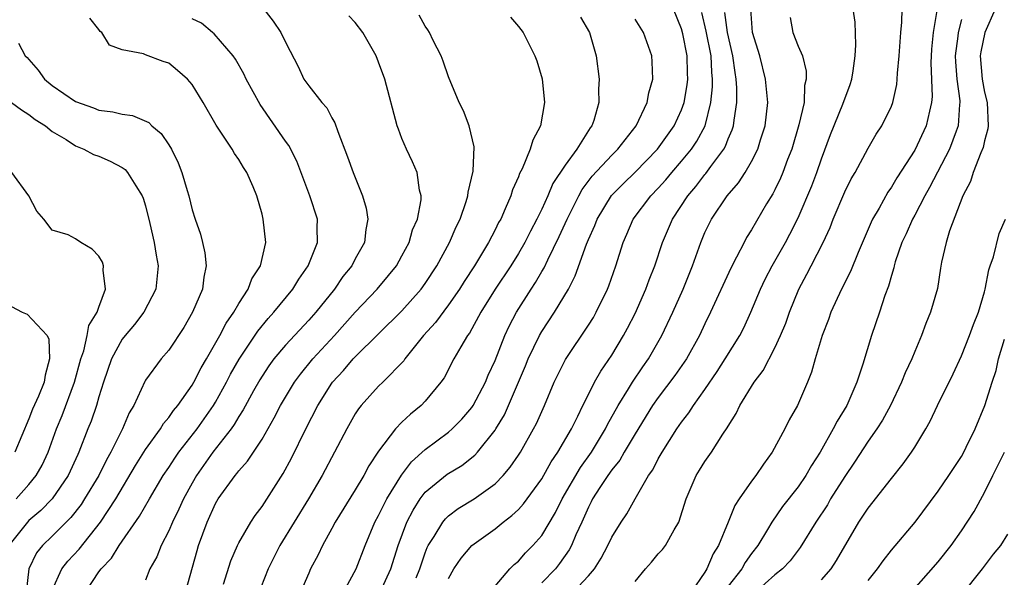
# Model space of a CAD drawing. Units: inches. Extents: x 2604000 to 2607000, y 1512000 to 1515000.
# Drawn here: x 2604878 to 2604963, y 1512232 to 1512280 of the extents above; entities that cross this region are included whole.
import ezdxf

# ---------------------------------------------------------------- set-up
doc = ezdxf.new("R2010")
doc.units = ezdxf.units.IN
doc.header["$MEASUREMENT"] = 0
doc.layers.add('LD26041512_2ft', color=254, linetype='Continuous')

msp = doc.modelspace()

# ---------------------------------------------------------------- linework, layer by layer
at = {"layer": 'LD26041512_2ft'}
for points, elevation in [([(2604899.166, 1512281), (2604899.959, 1512279.959), (2604900.617, 1512279), (2604901, 1512278.157), (2604901.41, 1512277.41), (2604902.085, 1512276.085), (2604902.597, 1512275), (2604903, 1512274.424), (2604904.137, 1512273), (2604904.549, 1512272.549), (2604905, 1512271.67), (2604905.246, 1512271.246), (2604905.495, 1512270.505), (2604906.33, 1512268.33), (2604906.818, 1512267), (2604907.63, 1512265), (2604907.932, 1512263.932), (2604908.063, 1512263), (2604907.891, 1512262.109), (2604907.779, 1512261), (2604907, 1512259.582), (2604906.698, 1512259), (2604905.94, 1512258.06), (2604905.207, 1512257), (2604903.606, 1512255), (2604903, 1512254.326), (2604901, 1512252.177), (2604900.022, 1512251), (2604899.59, 1512250.411), (2604899, 1512249.535), (2604898.795, 1512249.205), (2604898.254, 1512248.254), (2604897.374, 1512246.626), (2604897, 1512246.071), (2604896.614, 1512245.387), (2604896.335, 1512245), (2604894.787, 1512243), (2604893.374, 1512241), (2604893, 1512240.358), (2604892.249, 1512239), (2604891.869, 1512238.131), (2604891.305, 1512237), (2604891, 1512236.27), (2604890.339, 1512235), (2604889.971, 1512234.029), (2604889.384, 1512233), (2604889, 1512232.018)], 8204), ([(2604909.133, 1512231), (2604910.038, 1512233), (2604910.671, 1512235), (2604911.412, 1512237), (2604911.954, 1512238.046), (2604912.565, 1512239), (2604913, 1512239.566), (2604914.88, 1512241.12), (2604916.129, 1512241.871), (2604917.258, 1512242.742), (2604917.483, 1512243), (2604919, 1512244.889), (2604919.071, 1512245), (2604919.791, 1512246.209), (2604920.148, 1512247), (2604921.59, 1512250.409), (2604921.826, 1512251), (2604922.792, 1512253), (2604923, 1512253.36), (2604924.102, 1512255), (2604925.286, 1512257), (2604925.871, 1512258.129), (2604926.836, 1512260.836), (2604927, 1512261.233), (2604927.552, 1512262.448), (2604927.76, 1512263), (2604928.987, 1512265.013), (2604929.974, 1512266.026), (2604931, 1512267.02), (2604932.942, 1512269), (2604934.365, 1512271), (2604935, 1512272.371), (2604935.226, 1512273), (2604935.487, 1512274.513), (2604935.539, 1512275), (2604935.51, 1512275.51), (2604935.489, 1512277), (2604935.114, 1512278.886), (2604935, 1512279.313), (2604934.295, 1512281)], 8216), ([(2604919, 1512231.515), (2604920.261, 1512233), (2604920.636, 1512233.364), (2604921, 1512233.668), (2604921.615, 1512234.384), (2604922.239, 1512235), (2604923, 1512235.872), (2604924.166, 1512237.835), (2604924.758, 1512239), (2604926.313, 1512241.687), (2604927.264, 1512243), (2604928.465, 1512245), (2604928.634, 1512245.366), (2604929.547, 1512247), (2604930.449, 1512248.449), (2604930.772, 1512249), (2604931.666, 1512250.334), (2604932.147, 1512251), (2604933.315, 1512253), (2604934.243, 1512255), (2604935.119, 1512257), (2604935.932, 1512259), (2604936.643, 1512261), (2604937, 1512261.837), (2604937.566, 1512263), (2604938.917, 1512265), (2604939.889, 1512266.111), (2604940.446, 1512267), (2604941, 1512267.939), (2604941.545, 1512269), (2604941.781, 1512269.781), (2604942.18, 1512271), (2604942.384, 1512273), (2604942.204, 1512275), (2604941.708, 1512277), (2604941.084, 1512279), (2604940.937, 1512281)], 8222), ([(2604925.694, 1512231), (2604927, 1512232.397), (2604927.512, 1512233), (2604928.097, 1512233.902), (2604928.674, 1512235), (2604929, 1512235.709), (2604929.812, 1512237), (2604930.295, 1512237.705), (2604931, 1512239), (2604932.17, 1512241), (2604932.519, 1512241.482), (2604933, 1512242.441), (2604933.318, 1512243), (2604934.596, 1512245), (2604935, 1512245.58), (2604935.627, 1512246.373), (2604936.014, 1512247), (2604937, 1512248.386), (2604938.062, 1512249.938), (2604938.743, 1512251), (2604939.983, 1512253), (2604940.325, 1512253.675), (2604940.946, 1512255), (2604941.775, 1512257), (2604942.168, 1512257.832), (2604942.763, 1512259), (2604943.908, 1512261), (2604944.291, 1512261.709), (2604945, 1512263.115), (2604946.158, 1512265.841), (2604946.608, 1512267), (2604947, 1512268.169), (2604947.76, 1512270.24), (2604948.84, 1512272.84), (2604949.453, 1512274.547), (2604949.593, 1512275), (2604949.711, 1512275.711), (2604949.886, 1512277), (2604949.954, 1512277.954), (2604949.886, 1512279.886), (2604949.729, 1512281)], 8226), ([(2604931, 1512231.905), (2604931.89, 1512233), (2604932.422, 1512233.578), (2604933, 1512234.283), (2604933.35, 1512234.65), (2604933.607, 1512235), (2604934.348, 1512236.348), (2604934.757, 1512237), (2604935.379, 1512239), (2604936.251, 1512241), (2604936.547, 1512241.453), (2604937, 1512242.207), (2604937.56, 1512243), (2604938.538, 1512244.538), (2604938.917, 1512245.083), (2604939, 1512245.25), (2604939.684, 1512246.316), (2604940.008, 1512247), (2604941.23, 1512249), (2604941.999, 1512250.001), (2604943, 1512251.949), (2604943.483, 1512253), (2604943.93, 1512254.07), (2604944.261, 1512255), (2604945.06, 1512257), (2604945.734, 1512258.266), (2604946.101, 1512259), (2604947.144, 1512261), (2604947.731, 1512262.269), (2604948.015, 1512263), (2604949, 1512265.337), (2604949.556, 1512266.444), (2604949.882, 1512267), (2604951, 1512269.09), (2604951.706, 1512270.294), (2604952.185, 1512271), (2604953, 1512272.689), (2604953.12, 1512273), (2604953.454, 1512274.546), (2604953.503, 1512275), (2604953.521, 1512275.521), (2604953.666, 1512277), (2604953.809, 1512279), (2604953.897, 1512279.897), (2604953.933, 1512281)], 8228), ([(2604956.898, 1512280.897), (2604956.573, 1512279), (2604956.437, 1512277.563), (2604956.394, 1512276.394), (2604956.495, 1512273.505), (2604956.451, 1512273), (2604956.258, 1512272.258), (2604955.996, 1512271), (2604955, 1512268.9), (2604953.469, 1512266.531), (2604953, 1512265.725), (2604952.699, 1512265.301), (2604951.941, 1512263.941), (2604951.391, 1512263), (2604951.263, 1512262.737), (2604950.139, 1512260.139), (2604949.492, 1512258.508), (2604948.718, 1512257), (2604947.812, 1512255), (2604947.605, 1512254.395), (2604947.056, 1512253), (2604946.463, 1512251), (2604946.146, 1512249.854), (2604945.802, 1512249), (2604944.928, 1512247), (2604944.233, 1512245.767), (2604943.857, 1512245), (2604942.764, 1512243), (2604942.011, 1512241.989), (2604941.364, 1512241), (2604941, 1512240.518), (2604939.951, 1512239), (2604939.574, 1512238.426), (2604939.004, 1512237), (2604938.165, 1512235), (2604937.71, 1512234.29), (2604937.175, 1512233), (2604937, 1512232.707), (2604935.822, 1512231)], 8230), ([(2604961.911, 1512281), (2604961.005, 1512279), (2604960.667, 1512277.333), (2604960.617, 1512277), (2604960.785, 1512275), (2604961, 1512273.892), (2604961.217, 1512273), (2604961.308, 1512271), (2604961.273, 1512270.727), (2604961, 1512269.713), (2604960.873, 1512269.127), (2604960.67, 1512268.67), (2604960.021, 1512267), (2604959.791, 1512266.209), (2604959.14, 1512265), (2604957.987, 1512261.987), (2604957.695, 1512261), (2604957.312, 1512259.312), (2604957.216, 1512258.784), (2604956.946, 1512257.054), (2604956.367, 1512255), (2604955.958, 1512254.043), (2604955.578, 1512253), (2604955, 1512251.654), (2604954.744, 1512251), (2604954.193, 1512249.807), (2604953.877, 1512249), (2604952.92, 1512247), (2604952.236, 1512245.763), (2604951.751, 1512245), (2604951, 1512243.946), (2604949.839, 1512242.161), (2604949, 1512240.933), (2604947.788, 1512239), (2604947.503, 1512238.497), (2604946.509, 1512237), (2604945.163, 1512234.837), (2604944.301, 1512233.699), (2604943.656, 1512233), (2604943, 1512232.481), (2604941.34, 1512231)], 8234), ([(2604881, 1512231.168), (2604881.832, 1512233), (2604882.334, 1512233.666), (2604883.3, 1512234.7), (2604885.14, 1512237), (2604886.446, 1512239), (2604888.141, 1512241.859), (2604889, 1512243.239), (2604890.287, 1512245), (2604890.548, 1512245.452), (2604891, 1512245.978), (2604891.414, 1512246.586), (2604891.767, 1512247), (2604893, 1512248.747), (2604893.149, 1512249), (2604893.774, 1512250.226), (2604894.237, 1512251), (2604895.368, 1512253), (2604895.917, 1512254.083), (2604896.569, 1512255), (2604897, 1512255.754), (2604897.812, 1512257), (2604898.129, 1512257.872), (2604898.868, 1512259), (2604899.324, 1512261), (2604899.106, 1512263), (2604899, 1512263.433), (2604898.541, 1512265), (2604898.229, 1512265.772), (2604897.7, 1512267), (2604897.413, 1512267.413), (2604897, 1512268.115), (2604896.631, 1512268.631), (2604896.424, 1512269), (2604895.062, 1512271.062), (2604893.957, 1512273), (2604893, 1512274.548), (2604892.605, 1512275), (2604891.75, 1512275.75), (2604891, 1512276.369), (2604890.523, 1512276.523), (2604889, 1512277.085), (2604888.83, 1512277.17), (2604887, 1512277.527), (2604885.912, 1512277.912), (2604885.252, 1512279), (2604885.095, 1512279.096), (2604885, 1512279.256), (2604884.235, 1512280.235)], 8200), ([(2604883.839, 1512231), (2604885, 1512232.733), (2604885.196, 1512233), (2604886.081, 1512233.919), (2604886.75, 1512235), (2604888.495, 1512237.506), (2604889.343, 1512239), (2604890.522, 1512241), (2604891, 1512241.702), (2604891.508, 1512242.492), (2604891.871, 1512243), (2604893.434, 1512245), (2604894.827, 1512247), (2604895, 1512247.289), (2604895.946, 1512249), (2604896.302, 1512249.698), (2604897.028, 1512250.973), (2604898.627, 1512253.373), (2604899.525, 1512254.475), (2604900.006, 1512255), (2604901.632, 1512257), (2604902.154, 1512257.846), (2604902.959, 1512259), (2604903.754, 1512261), (2604903.716, 1512262.284), (2604903.743, 1512263), (2604903.089, 1512265), (2604901.971, 1512267.971), (2604901.301, 1512269.301), (2604901, 1512269.694), (2604898.823, 1512272.823), (2604897.638, 1512275), (2604897.45, 1512275.45), (2604896.726, 1512276.726), (2604896.524, 1512277), (2604894.893, 1512278.893), (2604894.744, 1512279), (2604893.798, 1512279.798), (2604893, 1512280.181)], 8202), ([(2604892.427, 1512231), (2604893.422, 1512234.578), (2604893.552, 1512235), (2604894.277, 1512237), (2604895, 1512238.604), (2604895.231, 1512239), (2604896.683, 1512241), (2604896.835, 1512241.165), (2604897, 1512241.399), (2604897.762, 1512242.238), (2604899, 1512244.134), (2604900.045, 1512245.955), (2604900.573, 1512247), (2604901.769, 1512249), (2604902.29, 1512249.71), (2604903.342, 1512251), (2604905.203, 1512253), (2604907, 1512255), (2604908.873, 1512257), (2604909.851, 1512258.149), (2604910.527, 1512259), (2604911, 1512259.831), (2604911.634, 1512261), (2604911.922, 1512262.078), (2604912.327, 1512263), (2604912.644, 1512264.644), (2604912.649, 1512265), (2604912.522, 1512265.478), (2604912.309, 1512267), (2604911.906, 1512267.906), (2604911.382, 1512269), (2604911, 1512269.914), (2604910.696, 1512270.697), (2604910.594, 1512271), (2604909.524, 1512275), (2604909, 1512276.453), (2604908.777, 1512277), (2604907.648, 1512279), (2604907, 1512279.861), (2604906.442, 1512280.442)], 8206), ([(2604895.698, 1512231.698), (2604896.315, 1512233.685), (2604896.89, 1512235), (2604897, 1512235.222), (2604898.035, 1512237), (2604898.412, 1512237.588), (2604899, 1512238.34), (2604900.822, 1512241.177), (2604901.517, 1512242.483), (2604902.753, 1512245), (2604903.785, 1512247), (2604905, 1512248.931), (2604905.049, 1512249), (2604905.989, 1512250.011), (2604906.815, 1512251), (2604907, 1512251.196), (2604911, 1512255.136), (2604912.657, 1512257), (2604913, 1512257.471), (2604914.005, 1512259), (2604915.09, 1512261), (2604915.663, 1512262.337), (2604915.985, 1512263), (2604916.512, 1512264.512), (2604916.662, 1512265), (2604916.684, 1512265.316), (2604917.115, 1512267.115), (2604917.202, 1512269.203), (2604916.779, 1512271), (2604916.274, 1512272.274), (2604915.907, 1512273), (2604915, 1512275.197), (2604914.553, 1512276.553), (2604914.37, 1512277), (2604913.684, 1512278.316), (2604913.361, 1512279), (2604913.225, 1512279.225), (2604913, 1512279.547), (2604912.479, 1512280.479)], 8208), ([(2604920.308, 1512280.308), (2604921, 1512279.52), (2604921.392, 1512279), (2604922.392, 1512277), (2604922.566, 1512276.566), (2604923.033, 1512275.033), (2604923.234, 1512273), (2604922.877, 1512271), (2604922.225, 1512269.775), (2604922.018, 1512269), (2604921.319, 1512267.318), (2604921.096, 1512266.903), (2604921, 1512266.633), (2604920.488, 1512265.512), (2604920.335, 1512265), (2604919.872, 1512263.872), (2604919.474, 1512263), (2604919.299, 1512262.701), (2604919, 1512262.081), (2604918.441, 1512261), (2604917.229, 1512259), (2604916.343, 1512257.657), (2604915.939, 1512257), (2604915, 1512255.638), (2604913.872, 1512254.128), (2604912.862, 1512253), (2604911.245, 1512251), (2604911.151, 1512250.85), (2604909.353, 1512249), (2604909, 1512248.659), (2604907.499, 1512247), (2604907.274, 1512246.726), (2604907, 1512246.294), (2604906.26, 1512245), (2604904.155, 1512241), (2604902.981, 1512239), (2604900.523, 1512235), (2604899.515, 1512233), (2604897.938, 1512229)], 8210), ([(2604926.317, 1512280.316), (2604927.108, 1512279), (2604927.679, 1512277), (2604927.927, 1512275), (2604927.867, 1512274.132), (2604927.9, 1512273), (2604927.461, 1512271.461), (2604927.295, 1512271), (2604927.163, 1512270.837), (2604925.996, 1512269), (2604925, 1512267.614), (2604923.96, 1512266.04), (2604923.518, 1512265), (2604923, 1512263.86), (2604922.582, 1512263), (2604922.032, 1512261.968), (2604921.56, 1512261), (2604921, 1512260.039), (2604920.343, 1512259), (2604919.014, 1512257), (2604917.768, 1512255), (2604916.786, 1512253.214), (2604916.615, 1512253), (2604916.044, 1512252.044), (2604915.465, 1512251), (2604914.619, 1512249.381), (2604914.352, 1512249), (2604913, 1512247.367), (2604912.65, 1512247), (2604911.73, 1512246.27), (2604911, 1512245.57), (2604910.455, 1512245), (2604909, 1512243.08), (2604908.169, 1512241.831), (2604907.731, 1512241), (2604907, 1512239.776), (2604905.286, 1512237), (2604905, 1512236.453), (2604904.19, 1512235), (2604903.806, 1512234.194), (2604903.17, 1512233), (2604903, 1512232.638), (2604902.301, 1512231)], 8212), ([(2604905.999, 1512231), (2604907.087, 1512233), (2604907.846, 1512235), (2604908.674, 1512237), (2604909, 1512237.588), (2604909.692, 1512239), (2604910.951, 1512241.048), (2604911.819, 1512242.182), (2604913, 1512243.244), (2604915, 1512244.721), (2604915.325, 1512245), (2604916.155, 1512245.845), (2604917, 1512246.829), (2604917.114, 1512247), (2604918.159, 1512249), (2604918.399, 1512249.601), (2604919, 1512250.878), (2604919.828, 1512253), (2604920.196, 1512253.804), (2604920.829, 1512255), (2604922.084, 1512257), (2604922.454, 1512257.545), (2604923, 1512258.503), (2604923.193, 1512258.807), (2604923.516, 1512259.516), (2604924.506, 1512261.494), (2604925.172, 1512263), (2604926.175, 1512265), (2604926.467, 1512265.533), (2604927.33, 1512266.669), (2604929, 1512268.48), (2604929.535, 1512269), (2604931.099, 1512271), (2604932.048, 1512273), (2604932.184, 1512273.816), (2604932.524, 1512275), (2604932.482, 1512276.482), (2604932.442, 1512277), (2604931.724, 1512279), (2604931, 1512280.141)], 8214), ([(2604912.224, 1512232.224), (2604912.545, 1512233), (2604912.649, 1512233.351), (2604913, 1512234.373), (2604913.174, 1512234.825), (2604913.265, 1512235), (2604913.771, 1512235.771), (2604914.509, 1512237), (2604914.726, 1512237.275), (2604915, 1512237.539), (2604915.837, 1512238.163), (2604917.187, 1512239), (2604919, 1512240.301), (2604919.682, 1512241), (2604920.292, 1512241.709), (2604921, 1512242.752), (2604921.161, 1512243), (2604922.297, 1512245), (2604922.535, 1512245.464), (2604923.22, 1512247), (2604924.072, 1512249), (2604924.367, 1512249.633), (2604925.039, 1512250.962), (2604927, 1512253.885), (2604927.434, 1512254.566), (2604927.678, 1512255), (2604928.637, 1512257), (2604928.741, 1512257.259), (2604929.349, 1512259), (2604929.983, 1512261), (2604930.298, 1512261.701), (2604930.851, 1512263), (2604932.357, 1512265), (2604933, 1512265.652), (2604933.64, 1512266.36), (2604934.168, 1512267), (2604935, 1512267.951), (2604935.847, 1512269), (2604936.308, 1512269.692), (2604937.007, 1512271), (2604937.52, 1512273), (2604937.658, 1512274.342), (2604937.66, 1512275), (2604937.593, 1512275.593), (2604937.526, 1512277), (2604937.11, 1512279.11), (2604936.722, 1512280.722)], 8218), ([(2604915, 1512232.162), (2604915.448, 1512233), (2604916.072, 1512233.928), (2604916.998, 1512235), (2604919, 1512236.438), (2604919.687, 1512237), (2604920.437, 1512237.563), (2604921, 1512238.102), (2604921.436, 1512238.564), (2604923, 1512240.712), (2604923.818, 1512242.181), (2604924.391, 1512243), (2604925.543, 1512245), (2604926.091, 1512246.091), (2604926.518, 1512247), (2604927, 1512247.963), (2604927.536, 1512249), (2604928.057, 1512249.943), (2604929, 1512251.335), (2604930.015, 1512253), (2604930.365, 1512253.635), (2604931, 1512254.886), (2604931.943, 1512257), (2604932.223, 1512257.777), (2604932.707, 1512259), (2604933.36, 1512261), (2604934.22, 1512263), (2604935.535, 1512265), (2604936.215, 1512265.785), (2604937, 1512266.824), (2604937.084, 1512266.916), (2604937.493, 1512267.493), (2604938.618, 1512269), (2604938.759, 1512269.241), (2604939, 1512269.891), (2604939.346, 1512270.654), (2604939.449, 1512271), (2604939.494, 1512271.494), (2604939.74, 1512273), (2604939.746, 1512274.254), (2604939.692, 1512275), (2604939.581, 1512275.581), (2604939.406, 1512277), (2604938.942, 1512279), (2604938.721, 1512280.721)], 8220), ([(2604944.299, 1512280.299), (2604944.543, 1512279), (2604945, 1512277.825), (2604945.361, 1512277), (2604945.692, 1512275.692), (2604945.698, 1512275), (2604945.555, 1512274.445), (2604945.501, 1512273), (2604945.068, 1512271.068), (2604944.461, 1512269), (2604944.098, 1512268.098), (2604943.689, 1512267), (2604943.484, 1512266.516), (2604943, 1512265.51), (2604942.828, 1512265.172), (2604942.292, 1512264.292), (2604941, 1512262.068), (2604940.58, 1512261.42), (2604940.355, 1512261), (2604939.718, 1512259.718), (2604939.216, 1512258.784), (2604937.483, 1512255), (2604937, 1512254.009), (2604936.537, 1512253), (2604935.415, 1512251), (2604934.429, 1512249.571), (2604933, 1512247.693), (2604932.515, 1512247), (2604931, 1512244.567), (2604930.082, 1512243), (2604929.694, 1512242.306), (2604929, 1512241.493), (2604928.656, 1512241), (2604927.989, 1512239.989), (2604927.363, 1512239), (2604927.25, 1512238.75), (2604927, 1512238.296), (2604926.427, 1512237), (2604925.926, 1512235.926), (2604925.537, 1512235), (2604925.357, 1512234.643), (2604924.535, 1512233.465), (2604924.176, 1512233), (2604923, 1512231.802)], 8224), ([(2604959, 1512280.106), (2604958.719, 1512279), (2604958.695, 1512278.695), (2604958.471, 1512277), (2604958.487, 1512276.487), (2604958.605, 1512275), (2604958.857, 1512273.143), (2604958.861, 1512273), (2604958.835, 1512272.835), (2604958.729, 1512271), (2604958.547, 1512270.547), (2604957.992, 1512269), (2604956.28, 1512265.72), (2604955.871, 1512265), (2604955, 1512263.33), (2604954.814, 1512263), (2604954.257, 1512261.743), (2604953.9, 1512261), (2604953.331, 1512259.331), (2604953.235, 1512259), (2604953.197, 1512258.803), (2604953, 1512258.172), (2604952.752, 1512257.249), (2604952.44, 1512256.44), (2604951.976, 1512255), (2604951.289, 1512253), (2604950.554, 1512250.554), (2604950.035, 1512249), (2604949.161, 1512247), (2604948.335, 1512245.665), (2604948.006, 1512245), (2604946.88, 1512243), (2604946.145, 1512241.855), (2604945.669, 1512241), (2604945, 1512240.02), (2604943.667, 1512238.333), (2604942.733, 1512237), (2604942.363, 1512236.363), (2604941.534, 1512235), (2604941, 1512234.305), (2604940.46, 1512233.541), (2604940.177, 1512233), (2604939, 1512231.516)], 8232), ([(2604878.093, 1512278.093), (2604878.666, 1512277), (2604878.848, 1512276.848), (2604879, 1512276.687), (2604879.781, 1512275.78), (2604880.324, 1512275), (2604881, 1512274.46), (2604883, 1512273.071), (2604884.531, 1512272.531), (2604885, 1512272.345), (2604886.194, 1512272.194), (2604887, 1512271.996), (2604887.871, 1512271.871), (2604889.277, 1512271.277), (2604889.544, 1512271), (2604890.346, 1512270.346), (2604891, 1512269.371), (2604891.226, 1512269), (2604891.811, 1512267.811), (2604892.117, 1512267), (2604892.563, 1512265.437), (2604892.704, 1512265), (2604893, 1512263.795), (2604893.247, 1512263), (2604893.704, 1512261.704), (2604893.894, 1512261), (2604894.093, 1512260.093), (2604894.217, 1512259), (2604893.995, 1512258.005), (2604893.879, 1512257), (2604893.033, 1512255), (2604892.29, 1512253.71), (2604891, 1512251.749), (2604890.345, 1512251), (2604889, 1512249.181), (2604888.932, 1512249.068), (2604887.991, 1512247), (2604887.609, 1512246.391), (2604887.032, 1512245), (2604886.029, 1512243), (2604885.652, 1512242.348), (2604884.993, 1512241), (2604883.773, 1512239), (2604883.469, 1512238.531), (2604882.593, 1512237.407), (2604881, 1512235.813), (2604880.15, 1512235), (2604879.634, 1512234.366), (2604878.988, 1512233.012), (2604878.751, 1512231)], 8198), ([(2604877.487, 1512273), (2604878.362, 1512272.362), (2604879, 1512271.957), (2604879.531, 1512271.531), (2604880.406, 1512271), (2604881, 1512270.519), (2604882.186, 1512269.814), (2604883, 1512269.274), (2604883.693, 1512269), (2604884.539, 1512268.54), (2604885, 1512268.38), (2604885.97, 1512267.971), (2604887, 1512267.419), (2604887.247, 1512267.247), (2604887.458, 1512267), (2604888.155, 1512265.845), (2604888.709, 1512265), (2604888.79, 1512264.79), (2604889, 1512264.132), (2604889.379, 1512262.621), (2604889.732, 1512261), (2604889.905, 1512259.905), (2604890.075, 1512259), (2604889.873, 1512257), (2604888.868, 1512255), (2604888.055, 1512253.944), (2604887.243, 1512253), (2604887, 1512252.692), (2604886.09, 1512251), (2604885.402, 1512249), (2604885, 1512247.742), (2604884.787, 1512247), (2604884.337, 1512245.663), (2604884.05, 1512245), (2604883.277, 1512243), (2604883.183, 1512242.817), (2604882.373, 1512241), (2604880.978, 1512239), (2604880.005, 1512237.995), (2604879, 1512237.14), (2604878.863, 1512237), (2604877.282, 1512235)], 8196), ([(2604877.914, 1512239), (2604879, 1512240.239), (2604879.631, 1512241), (2604880.119, 1512241.88), (2604880.646, 1512243), (2604881.353, 1512245), (2604881.84, 1512246.16), (2604882.916, 1512249), (2604883.44, 1512251), (2604883.694, 1512251.694), (2604884.001, 1512253), (2604884.133, 1512253.867), (2604884.853, 1512255), (2604885, 1512255.443), (2604885.573, 1512257), (2604885.372, 1512258.628), (2604885.399, 1512259), (2604885.307, 1512259.307), (2604885, 1512259.824), (2604884.425, 1512260.425), (2604883.444, 1512261), (2604883, 1512261.31), (2604882.363, 1512261.637), (2604881, 1512262.036), (2604880.287, 1512263), (2604879.683, 1512263.683), (2604878.993, 1512265), (2604877.53, 1512267)], 8194), ([(2604947, 1512232.06), (2604947.818, 1512233), (2604948.288, 1512233.712), (2604950.219, 1512237), (2604951, 1512238.191), (2604953, 1512240.76), (2604953.998, 1512242.002), (2604954.719, 1512243), (2604955, 1512243.429), (2604955.962, 1512245), (2604956.335, 1512245.665), (2604956.954, 1512247), (2604958.287, 1512249.713), (2604959, 1512251.255), (2604959.7, 1512253), (2604960.046, 1512253.954), (2604960.477, 1512255), (2604961, 1512256.762), (2604961.058, 1512257), (2604961.367, 1512258.633), (2604961.48, 1512259), (2604961.767, 1512259.767), (2604962.252, 1512261.748), (2604962.781, 1512263)], 8236), ([(2604877.488, 1512255.488), (2604878.407, 1512255), (2604878.834, 1512254.834), (2604880.569, 1512253), (2604880.703, 1512252.703), (2604880.757, 1512251), (2604880.385, 1512249.615), (2604880.3, 1512249), (2604879.822, 1512247.822), (2604879.315, 1512246.685), (2604879, 1512245.855), (2604877.8, 1512243)], 8192), ([(2604951, 1512232.004), (2604951.816, 1512233), (2604952.303, 1512233.697), (2604953, 1512234.598), (2604955.03, 1512237), (2604957, 1512239.675), (2604957.923, 1512241), (2604959, 1512242.63), (2604959.21, 1512243), (2604959.427, 1512243.427), (2604960.181, 1512245), (2604961.03, 1512247), (2604961.642, 1512249), (2604961.978, 1512250.022), (2604962.183, 1512251), (2604962.704, 1512252.704)], 8238), ([(2604954.71, 1512231), (2604957, 1512233.595), (2604958.13, 1512235), (2604959, 1512236.255), (2604960.087, 1512237.913), (2604961, 1512239.542), (2604961.693, 1512241), (2604962.716, 1512243)], 8240), ([(2604959, 1512230.746), (2604960.815, 1512233), (2604961.748, 1512234.252), (2604962.376, 1512235), (2604963, 1512235.974)], 8242)]:
    msp.add_lwpolyline(points, dxfattribs=dict(at, elevation=elevation))

doc.saveas('drawing.dxf')
